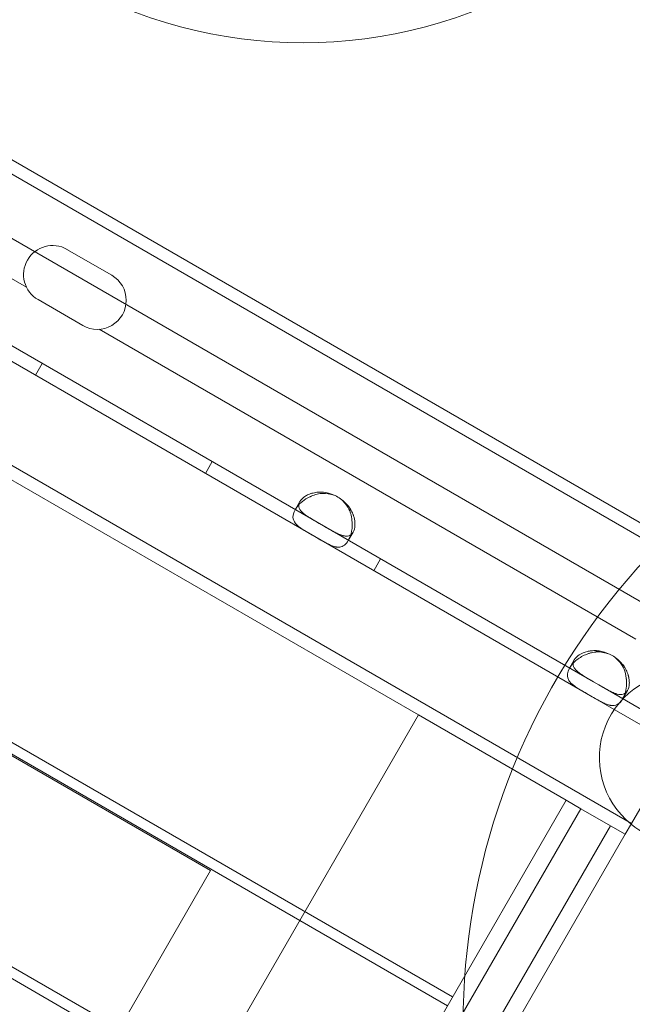
# Model space of a CAD drawing. Units: millimetres. Extents: x 137824 to 154413, y 12890 to 24773.
# Drawn here: x 142133 to 142222, y 17604 to 17748 of the extents above; entities that cross this region are included whole.
import ezdxf

# ---------------------------------------------------------------- set-up
doc = ezdxf.new("R2010")
doc.units = ezdxf.units.MM

# ---------------------------------------------------------------- blocks, each defined once
blk = doc.blocks.new('A$C623A2129')
at = {"color": 0, "linetype": 'Continuous', "lineweight": 0}
for p, q in [((35226.08, 16795.38), (34360.05, 17295.38)), ((35225.16, 16793.79), (34359.13, 17293.79)), ((35225.16, 16793.79), (34359.13, 17293.79)), ((35221.08, 16786.72), (34355.05, 17286.72)), ((35221.08, 16786.72), (34355.05, 17286.72)), ((35175.44, 16777.67), (34370.03, 17242.67)), ((35175.44, 16777.67), (34370.03, 17242.67)), ((35180.44, 16736.33), (34331.73, 17226.33)), ((34330.98, 17225.03), (35179.69, 16735.03)), ((35117.95, 16840.38), (34453.06, 17224.25)), ((34317.48, 17201.65), (35166.19, 16711.65)), ((35165.44, 16710.35), (34316.73, 17200.35)), ((35200.1, 16780.8), (35038.33, 16874.19)), ((35206.67, 16761.76), (35047.75, 16853.51)), ((35206.67, 16761.76), (35047.75, 16853.51)), ((35201.1, 16782.53), (35086.71, 16848.57)), ((35130.46, 16842.13), (35123.89, 16845.92)), ((35119.64, 16838.56), (35126.21, 16834.77)), ((35207.31, 16788.78), (35128.63, 16834.21)), ((35119.26, 16827.47), (35120.26, 16829.2)), ((35144.19, 16813.07), (35145.19, 16814.81)), ((35157.35, 16807.75), (35158.05, 16808.97)), ((35165.85, 16804.47), (35165.14, 16803.25)), ((35168.88, 16798.82), (35169.88, 16800.56)), ((35206.67, 16761.76), (35225.16, 16793.79)), ((35206.67, 16761.76), (35225.16, 16793.79)), ((35082.16, 16791.11), (35144.95, 16754.86)), ((35082.16, 16791.11), (35144.95, 16754.86)), ((35197.58, 16784.52), (35198.29, 16785.74)), ((35201.89, 16782.07), (35201.1, 16782.53)), ((35232.64, 16764.32), (35201.89, 16782.07)), ((35206.08, 16781.24), (35205.37, 16780.02)), ((35200.89, 16780.34), (35200.1, 16780.8)), ((35213.27, 16773.19), (35200.89, 16780.34)), ((35140.44, 16717.05), (35175.44, 16777.67)), ((35140.44, 16717.05), (35175.44, 16777.67)), ((35175.44, 16777.67), (35197.09, 16765.17)), ((35175.44, 16777.67), (35197.09, 16765.17)), ((35177.44, 16731.13), (35197.09, 16765.17)), ((35177.44, 16731.13), (35197.09, 16765.17)), ((35199.25, 16763.92), (35197.09, 16765.17)), ((35199.25, 16763.92), (35197.09, 16765.17)), ((35181.85, 16733.78), (35199.25, 16763.92)), ((35181.85, 16733.78), (35199.25, 16763.92)), ((35203.58, 16761.42), (35199.25, 16763.92)), ((35203.58, 16761.42), (35199.25, 16763.92)), ((35186.18, 16731.28), (35203.58, 16761.42)), ((35186.18, 16731.28), (35203.58, 16761.42)), ((35203.58, 16761.42), (35205.75, 16760.17)), ((35203.58, 16761.42), (35205.75, 16760.17)), ((35206.67, 16761.76), (35205.75, 16760.17)), ((35206.67, 16761.76), (35205.75, 16760.17)), ((35188.35, 16730.03), (35205.75, 16760.17)), ((35188.35, 16730.03), (35205.75, 16760.17)), ((35127.45, 16724.55), (35144.95, 16754.86)), ((35127.45, 16724.55), (35144.95, 16754.86))]:
    blk.add_line(p, q, dxfattribs=at)
for centre, radius, start, end in [((35158.51, 16946.2), 70, 240, 0), ((35121.77, 16842.24), 4.25, 60, 240), ((35128.33, 16838.45), 4.25, 240, 60), ((35282.01, 16732.39), 100.02, 126.5264, 206.4469), ((35161.37, 16805.72), 4.5, 54.0424, 65.9576), ((35201.61, 16782.49), 4.5, 54.1757, 65.8243), ((35214.46, 16771.39), 12.5, 300, 231.1027), ((35214.46, 16771.39), 12.5, 231.1027, 256.8551)]:
    blk.add_arc(centre, radius, start, end, dxfattribs=at)
for points, knots in [([(35159.87, 16804.02), (35159.26, 16804.38), (35158.76, 16804.67), (35158.39, 16804.91), (35158.34, 16804.94), (35158.3, 16804.98), (35158.25, 16805), (35158.23, 16805.02), (35158.21, 16805.03), (35158.19, 16805.05), (35158.17, 16805.06), (35158.14, 16805.08), (35158.12, 16805.1), (35157.93, 16805.24), (35157.76, 16805.37), (35157.61, 16805.52), (35157.58, 16805.55), (35157.54, 16805.59), (35157.51, 16805.63), (35157.47, 16805.66), (35157.44, 16805.7), (35157.41, 16805.74), (35157.17, 16806.03), (35157.04, 16806.33), (35157.03, 16806.66), (35157.01, 16806.99), (35157.11, 16807.35), (35157.34, 16807.74), (35157.68, 16808.33), (35158.23, 16808.9), (35158.94, 16809.33), (35159.06, 16809.41), (35159.18, 16809.48), (35159.31, 16809.54), (35159.37, 16809.58), (35159.44, 16809.61), (35159.5, 16809.64), (35159.53, 16809.65), (35159.57, 16809.67), (35159.6, 16809.69), (35159.62, 16809.69), (35159.63, 16809.7), (35159.65, 16809.71), (35159.67, 16809.71), (35159.68, 16809.72), (35159.7, 16809.73), (35159.99, 16809.86), (35160.28, 16809.95), (35160.57, 16810.03), (35160.72, 16810.06), (35160.86, 16810.09), (35161.01, 16810.11), (35161.08, 16810.12), (35161.15, 16810.13), (35161.22, 16810.14), (35161.26, 16810.14), (35161.3, 16810.14), (35161.33, 16810.14), (35161.35, 16810.15), (35161.37, 16810.15), (35161.39, 16810.15), (35161.39, 16810.15), (35161.4, 16810.15), (35161.41, 16810.15), (35161.42, 16810.15), (35161.42, 16810.15), (35161.43, 16810.15), (35161.43, 16810.15), (35161.44, 16810.15), (35161.44, 16810.15), (35161.87, 16810.17), (35162.46, 16810.06), (35163.21, 16809.83)], [0, 0, 0, 0, 0.125, 0.125, 0.125, 0.140625, 0.140625, 0.140625, 0.148437, 0.148437, 0.148437, 0.15625, 0.15625, 0.15625, 0.21875, 0.21875, 0.21875, 0.234375, 0.234375, 0.234375, 0.25, 0.25, 0.25, 0.375, 0.375, 0.375, 0.5, 0.5, 0.5, 0.6875, 0.6875, 0.6875, 0.71875, 0.71875, 0.71875, 0.734375, 0.734375, 0.734375, 0.742187, 0.742187, 0.742187, 0.746094, 0.746094, 0.746094, 0.75, 0.75, 0.75, 0.8125, 0.8125, 0.8125, 0.84375, 0.84375, 0.84375, 0.859375, 0.859375, 0.859375, 0.867187, 0.867187, 0.867187, 0.871094, 0.871094, 0.871094, 0.873047, 0.873047, 0.873047, 0.874023, 0.874023, 0.874023, 0.875, 0.875, 0.875, 1, 1, 1, 1]), ([(35160.87, 16805.75), (35160.26, 16806.11), (35159.76, 16806.4), (35159.34, 16806.67), (35159.29, 16806.7), (35159.23, 16806.74), (35159.2, 16806.75), (35159.16, 16806.78), (35159.14, 16806.8), (35159.02, 16806.88), (35158.92, 16806.95), (35158.75, 16807.08), (35158.67, 16807.14), (35158.55, 16807.24), (35158.51, 16807.27), (35158.44, 16807.34), (35158.41, 16807.37), (35158.11, 16807.66), (35157.95, 16807.91), (35157.84, 16808.43), (35157.89, 16808.69), (35158.21, 16809.24), (35158.46, 16809.5), (35158.94, 16809.82), (35159.12, 16809.91), (35159.42, 16810.04), (35159.53, 16810.08), (35159.69, 16810.13), (35159.75, 16810.15), (35159.83, 16810.17), (35159.86, 16810.18), (35159.9, 16810.19), (35159.92, 16810.19), (35159.95, 16810.2), (35159.96, 16810.2), (35160.23, 16810.27), (35160.49, 16810.31), (35160.87, 16810.33), (35161, 16810.33), (35161.2, 16810.33), (35161.27, 16810.33), (35161.37, 16810.32), (35161.4, 16810.32), (35161.45, 16810.32), (35161.46, 16810.31), (35161.49, 16810.31), (35161.5, 16810.31), (35161.51, 16810.31), (35161.52, 16810.31), (35161.93, 16810.27), (35162.49, 16810.11), (35163.21, 16809.83)], [0, 0, 0, 0, 0.125, 0.125, 0.140625, 0.140625, 0.148438, 0.148438, 0.15625, 0.15625, 0.1875, 0.1875, 0.21875, 0.21875, 0.234375, 0.234375, 0.25, 0.25, 0.375, 0.375, 0.5, 0.5, 0.625, 0.625, 0.6875, 0.6875, 0.71875, 0.71875, 0.734375, 0.734375, 0.742188, 0.742188, 0.746094, 0.746094, 0.75, 0.75, 0.8125, 0.8125, 0.84375, 0.84375, 0.859375, 0.859375, 0.867188, 0.867188, 0.871094, 0.871094, 0.873047, 0.873047, 0.875, 0.875, 1, 1, 1, 1]), ([(35164.01, 16809.37), (35164.55, 16808.88), (35164.94, 16808.41), (35165.19, 16807.94), (35165.22, 16807.89), (35165.25, 16807.83), (35165.28, 16807.77), (35165.29, 16807.74), (35165.3, 16807.71), (35165.32, 16807.68), (35165.33, 16807.66), (35165.34, 16807.62), (35165.36, 16807.58), (35165.41, 16807.45), (35165.46, 16807.31), (35165.5, 16807.16), (35165.54, 16807.02), (35165.58, 16806.87), (35165.61, 16806.73), (35165.62, 16806.65), (35165.63, 16806.58), (35165.65, 16806.51), (35165.66, 16806.43), (35165.67, 16806.35), (35165.68, 16806.28), (35165.75, 16805.7), (35165.73, 16805.14), (35165.63, 16804.62), (35165.53, 16804.11), (35165.36, 16803.64), (35165.14, 16803.24), (35164.79, 16802.65), (35164.39, 16802.35), (35163.89, 16802.28), (35163.81, 16802.27), (35163.72, 16802.27), (35163.64, 16802.27), (35163.59, 16802.27), (35163.55, 16802.28), (35163.5, 16802.28), (35163.48, 16802.28), (35163.46, 16802.29), (35163.43, 16802.29), (35163.42, 16802.29), (35163.41, 16802.29), (35163.4, 16802.29), (35163.39, 16802.3), (35163.38, 16802.3), (35163.36, 16802.3), (35163.16, 16802.33), (35162.96, 16802.39), (35162.76, 16802.47), (35162.66, 16802.51), (35162.55, 16802.55), (35162.45, 16802.6), (35162.39, 16802.62), (35162.34, 16802.65), (35162.29, 16802.67), (35162.26, 16802.69), (35162.23, 16802.7), (35162.21, 16802.71), (35162.19, 16802.72), (35162.18, 16802.73), (35162.17, 16802.73), (35162.16, 16802.74), (35162.15, 16802.74), (35162.14, 16802.74), (35162.14, 16802.74), (35162.14, 16802.75), (35162.13, 16802.75), (35162.13, 16802.75), (35162.13, 16802.75), (35162.12, 16802.75), (35161.8, 16802.92), (35161.31, 16803.19), (35160.65, 16803.58)], [0, 0, 0, 0, 0.125, 0.125, 0.125, 0.140625, 0.140625, 0.140625, 0.148437, 0.148437, 0.148437, 0.15625, 0.15625, 0.15625, 0.1875, 0.1875, 0.1875, 0.21875, 0.21875, 0.21875, 0.234375, 0.234375, 0.234375, 0.25, 0.25, 0.25, 0.375, 0.375, 0.375, 0.5, 0.5, 0.5, 0.6875, 0.6875, 0.6875, 0.71875, 0.71875, 0.71875, 0.734375, 0.734375, 0.734375, 0.742187, 0.742187, 0.742187, 0.746094, 0.746094, 0.746094, 0.75, 0.75, 0.75, 0.8125, 0.8125, 0.8125, 0.84375, 0.84375, 0.84375, 0.859375, 0.859375, 0.859375, 0.867187, 0.867187, 0.867187, 0.871094, 0.871094, 0.871094, 0.873047, 0.873047, 0.873047, 0.874023, 0.874023, 0.874023, 0.875, 0.875, 0.875, 1, 1, 1, 1]), ([(35164.01, 16809.37), (35164.57, 16808.92), (35165, 16808.5), (35165.32, 16808.06), (35165.36, 16808.01), (35165.41, 16807.94), (35165.42, 16807.92), (35165.45, 16807.87), (35165.47, 16807.84), (35165.55, 16807.7), (35165.62, 16807.58), (35165.73, 16807.35), (35165.78, 16807.23), (35165.85, 16807.05), (35165.87, 16806.99), (35165.91, 16806.88), (35165.93, 16806.82), (35166.09, 16806.29), (35166.14, 16805.86), (35166.1, 16805.09), (35166, 16804.74), (35165.68, 16804.19), (35165.48, 16804.02), (35165.1, 16803.9), (35164.97, 16803.88), (35164.74, 16803.89), (35164.66, 16803.9), (35164.54, 16803.92), (35164.5, 16803.92), (35164.44, 16803.94), (35164.41, 16803.94), (35164.38, 16803.95), (35164.37, 16803.95), (35164.35, 16803.96), (35164.34, 16803.96), (35164.14, 16804.02), (35163.94, 16804.09), (35163.64, 16804.22), (35163.54, 16804.27), (35163.39, 16804.34), (35163.33, 16804.37), (35163.25, 16804.41), (35163.23, 16804.42), (35163.19, 16804.44), (35163.17, 16804.45), (35163.15, 16804.46), (35163.15, 16804.46), (35163.13, 16804.47), (35163.13, 16804.48), (35162.8, 16804.65), (35162.31, 16804.93), (35161.65, 16805.31)], [0, 0, 0, 0, 0.125, 0.125, 0.140625, 0.140625, 0.148438, 0.148438, 0.15625, 0.15625, 0.1875, 0.1875, 0.21875, 0.21875, 0.234375, 0.234375, 0.25, 0.25, 0.375, 0.375, 0.5, 0.5, 0.625, 0.625, 0.6875, 0.6875, 0.71875, 0.71875, 0.734375, 0.734375, 0.742188, 0.742188, 0.746094, 0.746094, 0.75, 0.75, 0.8125, 0.8125, 0.84375, 0.84375, 0.859375, 0.859375, 0.867188, 0.867188, 0.871094, 0.871094, 0.873047, 0.873047, 0.875, 0.875, 1, 1, 1, 1]), ([(35203.45, 16786.6), (35202.76, 16786.82), (35202.16, 16786.93), (35201.63, 16786.91), (35201.57, 16786.91), (35201.5, 16786.9), (35201.44, 16786.9), (35201.41, 16786.9), (35201.38, 16786.89), (35201.34, 16786.89), (35201.31, 16786.88), (35201.27, 16786.88), (35201.24, 16786.87), (35201.09, 16786.85), (35200.94, 16786.82), (35200.8, 16786.79), (35200.65, 16786.75), (35200.51, 16786.71), (35200.37, 16786.66), (35200.3, 16786.64), (35200.23, 16786.62), (35200.16, 16786.59), (35200.09, 16786.56), (35200.02, 16786.53), (35199.95, 16786.5), (35199.41, 16786.27), (35198.93, 16785.97), (35198.53, 16785.64), (35198.13, 16785.3), (35197.81, 16784.91), (35197.58, 16784.52), (35197.24, 16783.93), (35197.18, 16783.42), (35197.37, 16782.96), (35197.4, 16782.88), (35197.44, 16782.81), (35197.48, 16782.73), (35197.51, 16782.7), (35197.53, 16782.66), (35197.56, 16782.62), (35197.57, 16782.6), (35197.58, 16782.59), (35197.6, 16782.57), (35197.61, 16782.56), (35197.61, 16782.55), (35197.62, 16782.54), (35197.63, 16782.53), (35197.63, 16782.52), (35197.64, 16782.51), (35197.83, 16782.28), (35198.08, 16782.07), (35198.36, 16781.87), (35198.4, 16781.83), (35198.45, 16781.8), (35198.5, 16781.76), (35198.53, 16781.75), (35198.55, 16781.73), (35198.58, 16781.71), (35198.59, 16781.71), (35198.6, 16781.7), (35198.61, 16781.69), (35198.62, 16781.69), (35198.63, 16781.68), (35198.63, 16781.68), (35198.64, 16781.67), (35198.64, 16781.67), (35198.64, 16781.67), (35198.65, 16781.67), (35198.65, 16781.67), (35198.65, 16781.66), (35198.96, 16781.46), (35199.44, 16781.18), (35200.1, 16780.8)], [0, 0, 0, 0, 0.125, 0.125, 0.125, 0.140625, 0.140625, 0.140625, 0.148437, 0.148437, 0.148437, 0.15625, 0.15625, 0.15625, 0.1875, 0.1875, 0.1875, 0.21875, 0.21875, 0.21875, 0.234375, 0.234375, 0.234375, 0.25, 0.25, 0.25, 0.375, 0.375, 0.375, 0.5, 0.5, 0.5, 0.6875, 0.6875, 0.6875, 0.71875, 0.71875, 0.71875, 0.734375, 0.734375, 0.734375, 0.742187, 0.742187, 0.742187, 0.746094, 0.746094, 0.746094, 0.75, 0.75, 0.75, 0.84375, 0.84375, 0.84375, 0.859375, 0.859375, 0.859375, 0.867187, 0.867187, 0.867187, 0.871094, 0.871094, 0.871094, 0.873047, 0.873047, 0.873047, 0.874023, 0.874023, 0.874023, 0.875, 0.875, 0.875, 1, 1, 1, 1]), ([(35203.45, 16786.6), (35202.79, 16786.86), (35202.21, 16787.02), (35201.67, 16787.08), (35201.61, 16787.09), (35201.52, 16787.09), (35201.49, 16787.1), (35201.44, 16787.1), (35201.4, 16787.1), (35201.23, 16787.1), (35201.1, 16787.1), (35200.84, 16787.08), (35200.72, 16787.07), (35200.53, 16787.04), (35200.47, 16787.03), (35200.34, 16787), (35200.28, 16786.99), (35199.75, 16786.87), (35199.35, 16786.7), (35198.7, 16786.27), (35198.45, 16786.02), (35198.13, 16785.47), (35198.08, 16785.2), (35198.16, 16784.82), (35198.21, 16784.69), (35198.33, 16784.5), (35198.38, 16784.43), (35198.46, 16784.34), (35198.48, 16784.31), (35198.53, 16784.26), (35198.54, 16784.24), (35198.56, 16784.22), (35198.57, 16784.21), (35198.59, 16784.19), (35198.6, 16784.19), (35198.74, 16784.04), (35198.9, 16783.91), (35199.16, 16783.71), (35199.25, 16783.65), (35199.4, 16783.55), (35199.45, 16783.52), (35199.52, 16783.47), (35199.55, 16783.45), (35199.58, 16783.43), (35199.6, 16783.42), (35199.62, 16783.41), (35199.62, 16783.41), (35199.63, 16783.4), (35199.64, 16783.39), (35199.96, 16783.19), (35200.44, 16782.91), (35201.1, 16782.53)], [0, 0, 0, 0, 0.125, 0.125, 0.140625, 0.140625, 0.148438, 0.148438, 0.15625, 0.15625, 0.1875, 0.1875, 0.21875, 0.21875, 0.234375, 0.234375, 0.25, 0.25, 0.375, 0.375, 0.5, 0.5, 0.625, 0.625, 0.6875, 0.6875, 0.71875, 0.71875, 0.734375, 0.734375, 0.742188, 0.742188, 0.746094, 0.746094, 0.75, 0.75, 0.8125, 0.8125, 0.84375, 0.84375, 0.859375, 0.859375, 0.867188, 0.867188, 0.871094, 0.871094, 0.873047, 0.873047, 0.875, 0.875, 1, 1, 1, 1]), ([(35200.89, 16780.34), (35201.51, 16779.99), (35202.01, 16779.7), (35202.41, 16779.5), (35202.46, 16779.47), (35202.51, 16779.45), (35202.55, 16779.43), (35202.58, 16779.42), (35202.6, 16779.41), (35202.62, 16779.4), (35202.64, 16779.39), (35202.67, 16779.37), (35202.7, 16779.36), (35202.81, 16779.31), (35202.91, 16779.27), (35203.01, 16779.23), (35203.12, 16779.19), (35203.22, 16779.16), (35203.31, 16779.13), (35203.36, 16779.12), (35203.41, 16779.11), (35203.46, 16779.1), (35203.51, 16779.08), (35203.56, 16779.08), (35203.61, 16779.07), (35203.98, 16779.01), (35204.31, 16779.05), (35204.6, 16779.2), (35204.89, 16779.35), (35205.15, 16779.62), (35205.37, 16780.02), (35205.72, 16780.61), (35205.93, 16781.37), (35205.95, 16782.2), (35205.95, 16782.34), (35205.95, 16782.48), (35205.95, 16782.63), (35205.94, 16782.7), (35205.94, 16782.77), (35205.93, 16782.84), (35205.93, 16782.88), (35205.93, 16782.91), (35205.92, 16782.95), (35205.92, 16782.97), (35205.92, 16782.99), (35205.92, 16783), (35205.92, 16783.02), (35205.91, 16783.04), (35205.91, 16783.06), (35205.86, 16783.53), (35205.75, 16783.97), (35205.58, 16784.38), (35205.56, 16784.45), (35205.53, 16784.51), (35205.5, 16784.58), (35205.48, 16784.61), (35205.47, 16784.64), (35205.45, 16784.68), (35205.44, 16784.69), (35205.44, 16784.71), (35205.43, 16784.73), (35205.42, 16784.73), (35205.42, 16784.74), (35205.41, 16784.75), (35205.41, 16784.75), (35205.41, 16784.76), (35205.41, 16784.76), (35205.41, 16784.77), (35205.4, 16784.77), (35205.4, 16784.77), (35205.2, 16785.15), (35204.81, 16785.61), (35204.24, 16786.14)], [0, 0, 0, 0, 0.125, 0.125, 0.125, 0.140625, 0.140625, 0.140625, 0.148437, 0.148437, 0.148437, 0.15625, 0.15625, 0.15625, 0.1875, 0.1875, 0.1875, 0.21875, 0.21875, 0.21875, 0.234375, 0.234375, 0.234375, 0.25, 0.25, 0.25, 0.375, 0.375, 0.375, 0.5, 0.5, 0.5, 0.6875, 0.6875, 0.6875, 0.71875, 0.71875, 0.71875, 0.734375, 0.734375, 0.734375, 0.742187, 0.742187, 0.742187, 0.746094, 0.746094, 0.746094, 0.75, 0.75, 0.75, 0.84375, 0.84375, 0.84375, 0.859375, 0.859375, 0.859375, 0.867187, 0.867187, 0.867187, 0.871094, 0.871094, 0.871094, 0.873047, 0.873047, 0.873047, 0.874023, 0.874023, 0.874023, 0.875, 0.875, 0.875, 1, 1, 1, 1]), ([(35201.89, 16782.07), (35202.51, 16781.72), (35203.01, 16781.43), (35203.45, 16781.2), (35203.5, 16781.17), (35203.57, 16781.14), (35203.59, 16781.13), (35203.64, 16781.1), (35203.66, 16781.09), (35203.8, 16781.03), (35203.9, 16780.98), (35204.1, 16780.89), (35204.2, 16780.86), (35204.34, 16780.8), (35204.38, 16780.79), (35204.48, 16780.76), (35204.52, 16780.75), (35204.92, 16780.64), (35205.22, 16780.63), (35205.72, 16780.79), (35205.92, 16780.97), (35206.24, 16781.52), (35206.34, 16781.86), (35206.37, 16782.44), (35206.36, 16782.65), (35206.32, 16782.97), (35206.3, 16783.08), (35206.26, 16783.25), (35206.25, 16783.3), (35206.23, 16783.39), (35206.22, 16783.42), (35206.21, 16783.46), (35206.2, 16783.48), (35206.19, 16783.5), (35206.19, 16783.52), (35206.11, 16783.78), (35206.02, 16784.02), (35205.84, 16784.37), (35205.78, 16784.49), (35205.68, 16784.66), (35205.64, 16784.71), (35205.59, 16784.79), (35205.57, 16784.82), (35205.54, 16784.86), (35205.53, 16784.88), (35205.52, 16784.9), (35205.51, 16784.9), (35205.5, 16784.92), (35205.5, 16784.92), (35205.26, 16785.25), (35204.84, 16785.66), (35204.24, 16786.14)], [0, 0, 0, 0, 0.125, 0.125, 0.140625, 0.140625, 0.148438, 0.148438, 0.15625, 0.15625, 0.1875, 0.1875, 0.21875, 0.21875, 0.234375, 0.234375, 0.25, 0.25, 0.375, 0.375, 0.5, 0.5, 0.625, 0.625, 0.6875, 0.6875, 0.71875, 0.71875, 0.734375, 0.734375, 0.742188, 0.742188, 0.746094, 0.746094, 0.75, 0.75, 0.8125, 0.8125, 0.84375, 0.84375, 0.859375, 0.859375, 0.867188, 0.867188, 0.871094, 0.871094, 0.873047, 0.873047, 0.875, 0.875, 1, 1, 1, 1])]:
    blk.add_open_spline(points, degree=3, knots=knots, dxfattribs=at)

msp = doc.modelspace()

# ---------------------------------------------------------------- linework, layer by layer
msp.add_open_spline([(137906.718, 19309.635, 1301.913), (138122.73, 20193.376, 1082.037), (139637.014, 21020.168, -494.88), (141556.649, 21596.56, 15.438), (143304.503, 21502.107, -7.868), (143877.5, 23234.83, 2.494), (146147.592, 23298.778, -0.868), (147201.35, 22281.891, 0.067), (149263.438, 20878.421, -0.066), (149861.948, 25526.212, 0.013), (152627.413, 24112.364, -0.002), (153811.328, 22496.027, 0.001), (153143.869, 20377.587, 0.001), (154680.511, 18663.832, -0.002), (153083.237, 14992.815, 0.021), (150171.625, 13030.459, -0.246), (145691.074, 12875.505, 0.174), (145830.637, 15047.833, -0.429), (143413.859, 14081.531, 3.277), (143155.973, 16372.004, -6.882), (141563.856, 15555.865, 18.478), (139621.055, 16668.19, -471.711), (137819.832, 17512.791, 1380.812), (137826.035, 18979.546, 1384.04), (137906.718, 19309.635, 1301.913)], degree=3, knots=[0, 0, 0, 0, 2807.687505, 5434.1128645, 5851.6493441, 7865.0841677, 9486.8469059, 11671.2994124, 12355.5544844, 16206.1731951, 18158.356589, 19581.6154723, 22090.6164277, 23894.7828738, 25626.6070984, 32869.3495366, 34809.0048633, 35785.6024414, 37725.2577682, 39313.2087563, 39814.7455287, 42377.6462241, 45235.1345515, 46283.8433187, 46283.8433187, 46283.8433187, 46283.8433187])

# ---------------------------------------------------------------- block references
msp.add_blockref('A$C623A2129', (107015.566, 868.599))

doc.saveas('drawing.dxf')
